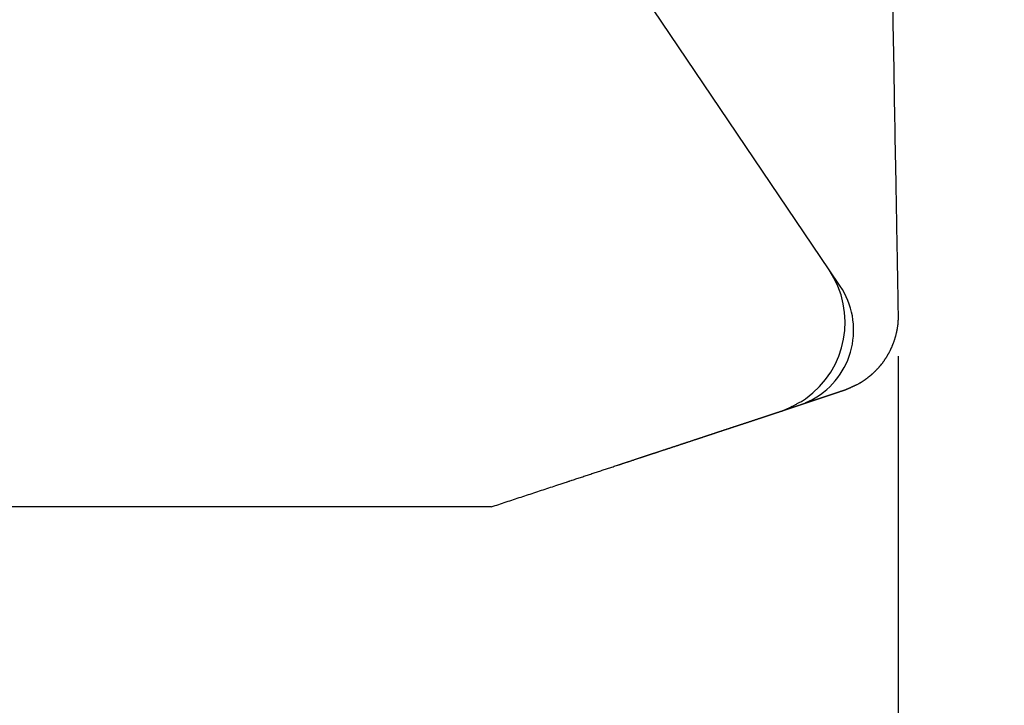
# Model space of a CAD drawing. Extents: x 136 to 178, y 15.7 to 48.2.
# Drawn here: x 148.7 to 150.3, y 37.4 to 38.5 of the extents above; entities that cross this region are included whole.
import ezdxf

# ---------------------------------------------------------------- set-up
doc = ezdxf.new("R2010")
doc.units = 0
doc.header["$LTSCALE"] = 0.3
doc.header["$MEASUREMENT"] = 0
doc.layers.add('ha068230$0$PART', color=7, linetype='Continuous')
doc.styles.add('ARCHITECTURAL', font='simplex.shx')
doc.dimstyles.new('DIM-MMSTACKED', dxfattribs={"dimscale": 0, "dimtxt": 0.125, "dimasz": 0.125, "dimexe": 0.063, "dimexo": 0.063, "dimgap": 0.07, "dimtad": 0, "dimtih": 1, "dimtoh": 1, "dimdec": 4, "dimzin": 4, "dimdsep": 46, "dimlunit": 4, "dimtxsty": 'ARCHITECTURAL', "dimcen": 0.02, "dimclrt": 7, "dimadec": 0, "dimazin": 0, "dimtfac": 0.75, "dimtdec": 4, "dimtmove": 2, "dimatfit": 3, "dimfxl": 0, "dimfrac": 1, "dimtolj": 1, "dimtzin": 4, "dimarcsym": 0})

# ---------------------------------------------------------------- blocks, each defined once
blk = doc.blocks.new('ha068230', base_point=(28.9804, 18.6897))
at = {"layer": 'ha068230$0$PART', "linetype": 'Continuous'}
for p, q in [((30.4058, 18.6743), (29.8554, 19.4903)), ((30.4235, 18.6484), (30.4058, 18.6743)), ((29.63, 18.2949), (29.06, 18.2949)), ((29.7925, 18.2949), (29.63, 18.2949))]:
    blk.add_line(p, q, dxfattribs=at)
for points in [[(30.5168, 18.6033), (30.5166, 18.6149, -0.000008), (30.5164, 18.6265, -0.000009), (30.5162, 18.6384, -0.000007), (30.5159, 18.6504, -0.000004), (30.5157, 18.6624, -0.000003), (30.5155, 18.6744, -0.000002), (30.5153, 18.6865, -0.000002), (30.5151, 18.6985, -0.000002), (30.5149, 18.7106, -0.000002), (30.5147, 18.7227, -0.000001), (30.5144, 18.7348, -0.000001), (30.5142, 18.7469, -0.000001), (30.514, 18.759, -0.000001), (30.5138, 18.7711, -0.000001), (30.5136, 18.7833, -0.000001), (30.5134, 18.7954, 0), (30.5131, 18.8075, 0), (30.5129, 18.8196, 0), (30.5127, 18.8318, 0), (30.5125, 18.8439, 0), (30.5123, 18.856, 0), (30.512, 18.8682, 0), (30.5118, 18.8803, 0), (30.5116, 18.8924, 0), (30.5114, 18.9046, 0), (30.5112, 18.9167, 0), (30.511, 18.9288, 0), (30.5107, 18.9409, 0), (30.5105, 18.9531, 0), (30.5103, 18.9652, 0), (30.5101, 18.9773, 0), (30.5099, 18.9895, 0), (30.5097, 19.0016, 0), (30.5094, 19.0137, 0), (30.5092, 19.0259, 0), (30.509, 19.038, 0), (30.5088, 19.0501, 0), (30.5086, 19.0623, 0), (30.5084, 19.0744, 0), (30.5081, 19.0865, 0), (30.5079, 19.0986, 0), (30.5077, 19.1108, 0), (30.5075, 19.1229, 0), (30.5073, 19.135, 0), (30.5071, 19.1472, 0), (30.5068, 19.1593, 0), (30.5066, 19.1714, 0), (30.5064, 19.1836, 0), (30.5062, 19.1957, 0), (30.506, 19.2078, 0), (30.5058, 19.22, 0), (30.5055, 19.2321, 0), (30.5053, 19.2442, 0), (30.5051, 19.2564)], [(30.5049, 19.2685, 0), (30.5047, 19.2806, 0), (30.5045, 19.2928)], [(30.5036, 19.3412, 0), (30.5034, 19.3534)], [(30.5032, 19.3659, 0), (30.5029, 19.3777)], [(30.5028, 19.3883, 0), (30.5025, 19.402, 0), (30.5021, 19.423, 0), (30.5016, 19.4505, 0)], [(30.4526, 18.4919), (30.4531, 18.4921, 0.001482), (30.4536, 18.4924, 0.001437), (30.4541, 18.4927, 0.001281), (30.4547, 18.493, 0.001008), (30.4553, 18.4934, 0.001018), (30.4558, 18.4937, 0.001309), (30.4564, 18.4941, 0.001492), (30.4571, 18.4945, 0.001657), (30.4577, 18.4949, 0.001695), (30.4584, 18.4953, 0.001664), (30.4591, 18.4957, 0.001637), (30.4598, 18.4962, 0.001643), (30.4605, 18.4966, 0.001617), (30.4612, 18.4971, 0.001588), (30.462, 18.4976, 0.001599), (30.4628, 18.4982, 0.001684), (30.4636, 18.4987, 0.00178), (30.4644, 18.4993, 0.001944), (30.4652, 18.4999, 0.002075), (30.466, 18.5005, 0.002241), (30.4669, 18.5011, 0.002328), (30.4678, 18.5018, 0.002392), (30.4686, 18.5025, 0.002391), (30.4695, 18.5032, 0.002353), (30.4704, 18.5039, 0.002324), (30.4713, 18.5046, 0.00232), (30.4722, 18.5053, 0.00231), (30.4731, 18.5061, 0.00231), (30.474, 18.5069, 0.002307), (30.4749, 18.5077, 0.002318), (30.4758, 18.5085, 0.002324), (30.4767, 18.5093, 0.002343), (30.4776, 18.5102, 0.002357), (30.4785, 18.5111, 0.002383), (30.4794, 18.5119, 0.002398), (30.4803, 18.5128, 0.002419), (30.4812, 18.5138, 0.002435), (30.4821, 18.5147, 0.002463), (30.483, 18.5156, 0.002487), (30.4839, 18.5166, 0.002521), (30.4848, 18.5175, 0.002552), (30.4857, 18.5185, 0.002594), (30.4865, 18.5195, 0.002631), (30.4874, 18.5205, 0.002678), (30.4883, 18.5215, 0.002724), (30.4891, 18.5225, 0.002786), (30.4899, 18.5236, 0.002813), (30.4907, 18.5246, 0.002812), (30.4916, 18.5257, 0.002804), (30.4924, 18.5268, 0.002787), (30.4931, 18.5278, 0.002773), (30.4939, 18.5289, 0.002762), (30.4947, 18.53, 0.00275), (30.4954, 18.5311, 0.002739), (30.4962, 18.5323, 0.002729), (30.4969, 18.5334, 0.002719), (30.4976, 18.5345, 0.00271), (30.4983, 18.5357, 0.002702), (30.499, 18.5368, 0.002694), (30.4997, 18.538, 0.002686), (30.5004, 18.5392, 0.002679), (30.5011, 18.5403, 0.002673), (30.5017, 18.5415, 0.002668), (30.5023, 18.5427, 0.002663), (30.503, 18.5439, 0.002658), (30.5036, 18.5452, 0.002655), (30.5042, 18.5464, 0.002651), (30.5048, 18.5476, 0.002649), (30.5053, 18.5488, 0.002647), (30.5059, 18.5501, 0.002645), (30.5065, 18.5513, 0.002644), (30.507, 18.5526, 0.002644), (30.5075, 18.5538, 0.002644), (30.508, 18.5551, 0.002645), (30.5085, 18.5564, 0.002646), (30.509, 18.5577, 0.002649), (30.5095, 18.5589, 0.002651), (30.5099, 18.5602, 0.002654), (30.5104, 18.5615, 0.002657), (30.5108, 18.5628, 0.002662), (30.5112, 18.5641, 0.002666), (30.5116, 18.5654, 0.002672), (30.512, 18.5668, 0.002677), (30.5124, 18.5681, 0.002684), (30.5127, 18.5694, 0.00269), (30.5131, 18.5707, 0.002698), (30.5134, 18.5721, 0.002706), (30.5137, 18.5734, 0.002714), (30.514, 18.5747, 0.002723), (30.5143, 18.5761, 0.002733), (30.5146, 18.5774, 0.002742), (30.5148, 18.5788, 0.002751), (30.5151, 18.5801, 0.002764), (30.5153, 18.5815, 0.002781), (30.5155, 18.5828, 0.002785), (30.5157, 18.5842, 0.00278), (30.5159, 18.5855, 0.002817), (30.5161, 18.5869, 0.00289), (30.5162, 18.5883, 0.002818), (30.5163, 18.5896, 0.00264), (30.5165, 18.591, 0.002935), (30.5166, 18.5924, 0.003529), (30.5166, 18.5938, 0.00268), (30.5167, 18.5951, 0.000894), (30.5168, 18.5963, 0.003829), (30.5168, 18.5979, 0.006663), (30.5168, 18.6002, 0.003263), (30.5168, 18.6033, 0.001725)], [(30.3623, 18.4592), (30.3625, 18.4593, 0.000033), (30.3627, 18.4593, 0.000045), (30.363, 18.4594, 0.000032), (30.3632, 18.4595, -0.000006), (30.3635, 18.4596, -0.000019), (30.3637, 18.4597, -0.000009), (30.364, 18.4598, -0.000006), (30.3642, 18.4598, -0.000009), (30.3645, 18.4599, -0.000009), (30.3647, 18.46, -0.000009), (30.365, 18.4601, -0.000009), (30.3653, 18.4602, -0.000009), (30.3655, 18.4603, -0.000009), (30.3658, 18.4604, -0.000009), (30.366, 18.4604, -0.000009), (30.3663, 18.4605, -0.000009), (30.3666, 18.4606, -0.000009), (30.3668, 18.4607, -0.000009), (30.3671, 18.4608, -0.000009), (30.3674, 18.4609, -0.000009), (30.3676, 18.461, -0.000009), (30.3679, 18.4611, -0.000009), (30.3682, 18.4612, -0.000009), (30.3685, 18.4613, -0.000009), (30.3687, 18.4614, -0.000009), (30.369, 18.4614, -0.000009), (30.3693, 18.4615, -0.000009), (30.3696, 18.4616, -0.000009), (30.3699, 18.4617, -0.000009), (30.3702, 18.4618, -0.000009), (30.3704, 18.4619, -0.000009), (30.3707, 18.462, -0.000009), (30.371, 18.4621, -0.000009), (30.3713, 18.4622, -0.000009), (30.3716, 18.4623, -0.000009), (30.3719, 18.4624, -0.000009), (30.3722, 18.4625, -0.000009), (30.3725, 18.4626, -0.000008), (30.3728, 18.4627, -0.000008), (30.3731, 18.4628, -0.000008), (30.3734, 18.4629, -0.000008), (30.3737, 18.463, -0.000008), (30.3741, 18.4631, -0.000008), (30.3744, 18.4632, -0.000008), (30.3747, 18.4634, -0.000008), (30.375, 18.4635, -0.000008), (30.3753, 18.4636, -0.000008), (30.3757, 18.4637, -0.000008), (30.376, 18.4638, -0.000008), (30.3763, 18.4639, -0.000007), (30.3766, 18.464, -0.000007), (30.377, 18.4641, -0.000007), (30.3773, 18.4642, -0.000007), (30.3776, 18.4643, -0.000007), (30.378, 18.4645, -0.000007), (30.3783, 18.4646, -0.000007), (30.3786, 18.4647, -0.000007), (30.379, 18.4648, -0.000007), (30.3793, 18.4649, -0.000007), (30.3797, 18.465, -0.000007), (30.38, 18.4651, -0.000007), (30.3804, 18.4653, -0.000007), (30.3807, 18.4654, -0.000007), (30.3811, 18.4655, -0.000007), (30.3814, 18.4656, -0.000007), (30.3818, 18.4657, -0.000006), (30.3822, 18.4659, -0.000006), (30.3825, 18.466, -0.000006), (30.3829, 18.4661, -0.000006), (30.3833, 18.4662, -0.000006), (30.3836, 18.4663, -0.000006), (30.384, 18.4665, -0.000006), (30.3844, 18.4666, -0.000006), (30.3847, 18.4667, -0.000006), (30.3851, 18.4668, -0.000006), (30.3855, 18.467, -0.000005), (30.3859, 18.4671, -0.000005), (30.3863, 18.4672, -0.000005), (30.3867, 18.4674, -0.000005), (30.3871, 18.4675, -0.000005), (30.3874, 18.4676, -0.000005), (30.3878, 18.4678, -0.000004), (30.3882, 18.4679, -0.000004), (30.3886, 18.468, -0.000004), (30.389, 18.4681, -0.000004), (30.3894, 18.4683, -0.000004), (30.3898, 18.4684, -0.000004), (30.3902, 18.4685, -0.000004), (30.3906, 18.4687, -0.000003), (30.391, 18.4688, -0.000003), (30.3914, 18.469, -0.000003), (30.3918, 18.4691, -0.000003), (30.3922, 18.4692, -0.000003), (30.3926, 18.4694, -0.000002), (30.393, 18.4695, -0.000001), (30.3934, 18.4696, -0.000001), (30.3939, 18.4698, 0), (30.3943, 18.4699, 0), (30.3947, 18.47, 0.000001), (30.3951, 18.4702, 0.000001), (30.3955, 18.4703, 0.000002), (30.3959, 18.4704, 0.000002), (30.3963, 18.4706, 0.000003), (30.3967, 18.4707, 0.000003), (30.3971, 18.4709, 0.000004), (30.3975, 18.471, 0.000005), (30.3979, 18.4711, 0.000005), (30.3983, 18.4713, 0.000006), (30.3987, 18.4714, 0.000006), (30.3991, 18.4715, 0.000007), (30.3995, 18.4717, 0.000007), (30.3999, 18.4718, 0.000008), (30.4003, 18.4719, 0.000007), (30.4007, 18.4721, 0.000006), (30.4011, 18.4722, 0.000005), (30.4015, 18.4723, 0.000004), (30.4019, 18.4725, 0.000003), (30.4023, 18.4726, 0.000002), (30.4027, 18.4727, 0.000001), (30.4031, 18.4729, 0), (30.4035, 18.473, -0.000001), (30.4039, 18.4731, -0.000002), (30.4043, 18.4732, -0.000003), (30.4046, 18.4734, -0.000004), (30.405, 18.4735, -0.000005), (30.4054, 18.4736, -0.000006), (30.4058, 18.4738, -0.000007), (30.4062, 18.4739, -0.000008), (30.4065, 18.474, -0.000009), (30.4069, 18.4741, -0.000011), (30.4073, 18.4743, -0.000012), (30.4076, 18.4744, -0.000012), (30.408, 18.4745, -0.000011), (30.4084, 18.4746, -0.000009), (30.4087, 18.4747, -0.000007), (30.4091, 18.4749, -0.000005), (30.4094, 18.475, -0.000003), (30.4098, 18.4751, -0.000001), (30.4101, 18.4752, 0.000001), (30.4105, 18.4753, 0.000004), (30.4108, 18.4754, 0.000006), (30.4111, 18.4755, 0.000008), (30.4115, 18.4757, 0.00001), (30.4118, 18.4758, 0.000013), (30.4121, 18.4759, 0.000015), (30.4125, 18.476, 0.000018), (30.4128, 18.4761, 0.00002), (30.4131, 18.4762, 0.000023), (30.4134, 18.4763, 0.000025), (30.4138, 18.4764, 0.000028), (30.4141, 18.4765, 0.000031), (30.4144, 18.4766, 0.000034), (30.4147, 18.4767, 0.000037), (30.415, 18.4768, 0.00004), (30.4153, 18.4769, 0.000043), (30.4156, 18.477, 0.000046), (30.4159, 18.4771, 0.000049), (30.4162, 18.4772, 0.000053), (30.4165, 18.4773, 0.000056), (30.4168, 18.4774, 0.00006), (30.4171, 18.4775, 0.000063), (30.4174, 18.4776, 0.000067), (30.4177, 18.4777, 0.000071), (30.4179, 18.4778, 0.000075), (30.4182, 18.4779, 0.000079), (30.4185, 18.478, 0.000083), (30.4188, 18.4781, 0.000087), (30.419, 18.4782, 0.000092), (30.4193, 18.4783, 0.000096), (30.4196, 18.4784, 0.000102), (30.4198, 18.4785, 0.000105), (30.4201, 18.4786, 0.000104), (30.4204, 18.4786, 0.000099), (30.4206, 18.4787, 0.00009), (30.4209, 18.4788, 0.000083), (30.4211, 18.4789, 0.000075), (30.4214, 18.479, 0.000068), (30.4216, 18.4791, 0.000059), (30.4218, 18.4792, 0.000051), (30.4221, 18.4792, 0.000042), (30.4223, 18.4793, 0.000034), (30.4225, 18.4794, 0.000024), (30.4228, 18.4795, 0.000015), (30.423, 18.4796, 0.000004), (30.4232, 18.4796, -0.000006), (30.4235, 18.4797, -0.000017), (30.4237, 18.4798, -0.000028), (30.4239, 18.4799, -0.00004), (30.4241, 18.4799, -0.000052), (30.4243, 18.48, -0.000065), (30.4245, 18.4801, -0.000078), (30.4247, 18.4801, -0.000093), (30.4249, 18.4802, -0.000107), (30.4251, 18.4803, -0.000124), (30.4253, 18.4803, -0.00014), (30.4255, 18.4804, -0.000158), (30.4257, 18.4805, -0.000175), (30.4259, 18.4805, -0.000196), (30.426, 18.4806, -0.000216), (30.4262, 18.4807, -0.000238), (30.4264, 18.4807, -0.000261), (30.4266, 18.4808, -0.000287), (30.4267, 18.4808, -0.000313), (30.4269, 18.4809, -0.000342), (30.427, 18.4809, -0.000373), (30.4272, 18.481, -0.000407), (30.4274, 18.481, -0.000441), (30.4275, 18.4811, -0.000478), (30.4276, 18.4811, -0.000522), (30.4278, 18.4812, -0.000578), (30.4279, 18.4812, -0.000601), (30.4281, 18.4813, -0.00058), (30.4282, 18.4813, -0.000542), (30.4283, 18.4813, -0.000465), (30.4284, 18.4814, -0.000396), (30.4286, 18.4814, -0.000312), (30.4287, 18.4815, -0.000232), (30.4288, 18.4815, -0.000133), (30.4289, 18.4815, -0.000042), (30.429, 18.4816, 0.000065), (30.4292, 18.4816, 0.000162), (30.4293, 18.4816, 0.000271), (30.4294, 18.4817, 0.000366), (30.4295, 18.4817, 0.000471), (30.4296, 18.4817, 0.000559), (30.4297, 18.4818, 0.000653), (30.4299, 18.4818, 0.000727), (30.43, 18.4819, 0.000805), (30.4301, 18.4819, 0.000863), (30.4302, 18.4819, 0.000922), (30.4304, 18.482, 0.00096), (30.4305, 18.482, 0.000999), (30.4306, 18.4821, 0.001019), (30.4307, 18.4821, 0.00104), (30.4309, 18.4822, 0.001042), (30.431, 18.4822, 0.001047), (30.4312, 18.4823, 0.001036), (30.4313, 18.4823, 0.001027), (30.4315, 18.4824, 0.001006), (30.4316, 18.4824, 0.000988), (30.4318, 18.4825, 0.000958), (30.432, 18.4826, 0.000934), (30.4321, 18.4826, 0.0009), (30.4323, 18.4827, 0.000872), (30.4325, 18.4828, 0.000836), (30.4327, 18.4828, 0.000805), (30.4329, 18.4829, 0.000769), (30.4331, 18.483, 0.000738), (30.4333, 18.4831, 0.000703), (30.4336, 18.4832, 0.000673), (30.4338, 18.4833, 0.000639), (30.434, 18.4834, 0.000611), (30.4343, 18.4835, 0.000579), (30.4345, 18.4836, 0.000553), (30.4348, 18.4837, 0.000524), (30.4351, 18.4838, 0.000499), (30.4354, 18.484, 0.000472), (30.4357, 18.4841, 0.00045), (30.436, 18.4842, 0.000426), (30.4363, 18.4844, 0.000405), (30.4367, 18.4845, 0.000383), (30.437, 18.4847, 0.000365), (30.4374, 18.4848, 0.000345), (30.4377, 18.485, 0.000329), (30.4381, 18.4852, 0.000311), (30.4385, 18.4853, 0.000296), (30.4389, 18.4855, 0.000281), (30.4393, 18.4857, 0.000267), (30.4398, 18.4859, 0.000253), (30.4402, 18.4861, 0.000241), (30.4407, 18.4863, 0.000229), (30.4411, 18.4865, 0.000218), (30.4416, 18.4868, 0.000207), (30.4421, 18.487, 0.000198), (30.4427, 18.4872, 0.000187), (30.4432, 18.4875, 0.000178), (30.4438, 18.4877, 0.00017), (30.4443, 18.488, 0.000166), (30.4449, 18.4883, 0.000153), (30.4455, 18.4886, 0.000136), (30.4462, 18.4888, 0.000144), (30.4468, 18.4891, 0.000164), (30.4475, 18.4895, 0.000117), (30.4481, 18.4898, 0.000037), (30.4487, 18.49, 0.000158), (30.4495, 18.4904, 0.000248), (30.4509, 18.491, 0.000111), (30.4526, 18.4919, 0.000056)], [(29.9835, 18.334), (29.9854, 18.3346, -0.000002), (29.9873, 18.3352, -0.000002), (29.9892, 18.3359, -0.000002), (29.9911, 18.3365, 0), (29.9929, 18.3371, 0.000001), (29.9948, 18.3377, 0), (29.9967, 18.3383, 0), (29.9985, 18.3389, 0), (30.0004, 18.3396, 0), (30.0023, 18.3402, 0), (30.0041, 18.3408, 0), (30.006, 18.3414, 0), (30.0078, 18.342, 0), (30.0097, 18.3426, 0), (30.0115, 18.3432, 0), (30.0134, 18.3438, 0), (30.0152, 18.3444, 0), (30.0171, 18.345, 0), (30.0189, 18.3456, 0), (30.0207, 18.3463, 0), (30.0225, 18.3469, 0), (30.0244, 18.3475, 0), (30.0262, 18.3481, 0), (30.028, 18.3487, 0), (30.0298, 18.3493, 0), (30.0316, 18.3498, 0), (30.0334, 18.3504, 0), (30.0352, 18.351, 0), (30.037, 18.3516, 0), (30.0388, 18.3522, 0), (30.0406, 18.3528, 0), (30.0424, 18.3534, 0), (30.0442, 18.354, 0), (30.046, 18.3546, 0), (30.0477, 18.3552, 0), (30.0495, 18.3558, 0), (30.0513, 18.3563, 0), (30.053, 18.3569, 0), (30.0548, 18.3575, 0), (30.0566, 18.3581, 0), (30.0583, 18.3587, 0), (30.0601, 18.3592, 0), (30.0618, 18.3598, 0), (30.0635, 18.3604, 0), (30.0653, 18.361, 0), (30.067, 18.3615, 0.000001), (30.0687, 18.3621, 0.000001), (30.0705, 18.3627, 0.000001), (30.0722, 18.3632, 0.000001), (30.0739, 18.3638, 0.000001), (30.0756, 18.3644, 0.000001), (30.0773, 18.3649, 0.000001), (30.079, 18.3655, 0.000001), (30.0807, 18.366, 0.000001), (30.0824, 18.3666, 0.000001), (30.0841, 18.3672, 0.000001), (30.0858, 18.3677, 0.000001), (30.0875, 18.3683, 0.000001), (30.0891, 18.3688, 0.000001), (30.0908, 18.3694, 0.000001), (30.0925, 18.3699, 0.000001), (30.0941, 18.3705, 0.000001), (30.0958, 18.371, 0.000001), (30.0975, 18.3716, 0.000001), (30.0991, 18.3721, 0.000001), (30.1007, 18.3727, 0.000001), (30.1024, 18.3732, 0.000001), (30.104, 18.3737, 0.000001), (30.1056, 18.3743, 0.000001), (30.1073, 18.3748, 0.000001), (30.1089, 18.3753, 0.000001), (30.1105, 18.3759, 0.000001), (30.1121, 18.3764, 0.000001), (30.1137, 18.3769, 0.000001), (30.1153, 18.3775, 0.000001), (30.1169, 18.378, 0.000001), (30.1185, 18.3785, 0.000001), (30.1201, 18.379, 0.000001), (30.1217, 18.3796, 0.000001), (30.1232, 18.3801, 0.000001), (30.1248, 18.3806, 0.000001), (30.1264, 18.3811, 0.000001), (30.1279, 18.3816, 0.000001), (30.1295, 18.3821, 0.000001), (30.131, 18.3827, 0.000001), (30.1326, 18.3832, 0.000001), (30.1341, 18.3837, 0.000001), (30.1357, 18.3842, 0.000001), (30.1372, 18.3847, 0.000001), (30.1387, 18.3852, 0.000001), (30.1402, 18.3857, 0.000001), (30.1417, 18.3862, 0.000001), (30.1432, 18.3867, 0.000001), (30.1447, 18.3872, 0.000001), (30.1462, 18.3877, 0.000001), (30.1477, 18.3882, 0.000001), (30.1492, 18.3887, 0.000001), (30.1507, 18.3891, 0.000001), (30.1522, 18.3896, 0.000001), (30.1536, 18.3901, 0.000001), (30.1551, 18.3906, 0.000001), (30.1565, 18.3911, 0.000001), (30.158, 18.3915, 0.000001), (30.1594, 18.392, 0.000001), (30.1609, 18.3925, 0.000001), (30.1623, 18.393, 0.000001), (30.1637, 18.3934, 0.000001), (30.1651, 18.3939, 0.000001), (30.1666, 18.3944, 0.000001), (30.168, 18.3948, 0.000001), (30.1694, 18.3953, 0.000001), (30.1708, 18.3958, 0.000001), (30.1722, 18.3962, 0.000001), (30.1735, 18.3967, 0.000001), (30.1749, 18.3971, 0.000001), (30.1763, 18.3976, 0.000001), (30.1777, 18.398, 0.000001), (30.179, 18.3985, 0.000001), (30.1804, 18.3989, 0.000001), (30.1817, 18.3994, 0.000001), (30.1831, 18.3998, 0.000001), (30.1844, 18.4003, 0.000001), (30.1857, 18.4007, 0.000001), (30.1871, 18.4012, 0.000001), (30.1884, 18.4016, 0.000001), (30.1897, 18.402, 0.000001), (30.191, 18.4025, 0.000001), (30.1923, 18.4029, 0.000001), (30.1936, 18.4033, 0.000001), (30.1949, 18.4037, 0.000001), (30.1962, 18.4042, 0.000001), (30.1975, 18.4046, 0.000001), (30.1987, 18.405, 0.000001), (30.2, 18.4054, 0.000001), (30.2012, 18.4058, 0.000001), (30.2025, 18.4062, 0.000001), (30.2037, 18.4067, 0.000001), (30.205, 18.4071, 0.000001), (30.2062, 18.4075, 0.000001), (30.2074, 18.4079, 0.000001), (30.2087, 18.4083, 0.000001), (30.2099, 18.4087, 0.000001), (30.2111, 18.4091, 0.000001), (30.2123, 18.4095, 0.000001), (30.2135, 18.4099, 0.000001), (30.2147, 18.4103, 0.000001), (30.2159, 18.4107, 0.000001), (30.217, 18.411, 0.000001), (30.2182, 18.4114, 0.000001), (30.2194, 18.4118, 0.000001), (30.2205, 18.4122, 0.000001), (30.2217, 18.4126, 0.000001), (30.2228, 18.413, 0.000001), (30.2239, 18.4133, 0.000001), (30.2251, 18.4137, 0.000001), (30.2262, 18.4141, 0.000001), (30.2273, 18.4144, 0.000001), (30.2284, 18.4148, 0.000001), (30.2295, 18.4152, 0.000001), (30.2306, 18.4155, 0.000001), (30.2317, 18.4159, 0.000001), (30.2328, 18.4163, 0.000001), (30.2339, 18.4166, 0.000001), (30.2349, 18.417, 0.000001), (30.236, 18.4173, 0.000001), (30.2371, 18.4177, 0.000001), (30.2381, 18.418, 0.000001), (30.2392, 18.4184, 0.000001), (30.2402, 18.4187, 0.000001), (30.2412, 18.419, 0.000001), (30.2423, 18.4194, 0.000001), (30.2433, 18.4197, 0.000001), (30.2443, 18.42, 0.000001), (30.2453, 18.4204, 0.000001), (30.2463, 18.4207, 0.000001), (30.2473, 18.421, 0.000001), (30.2483, 18.4214, 0.000001), (30.2492, 18.4217, 0.000001), (30.2502, 18.422, 0.000001), (30.2512, 18.4223, 0.000001), (30.2521, 18.4226, 0.000001), (30.2531, 18.423, 0.000001), (30.254, 18.4233, 0.000002), (30.255, 18.4236, 0.000002), (30.2559, 18.4239, 0.000002), (30.2568, 18.4242, 0.000002), (30.2577, 18.4245, 0.000002), (30.2586, 18.4248, 0.000002), (30.2595, 18.4251, 0.000002), (30.2604, 18.4254, 0.000002), (30.2613, 18.4257, 0.000002), (30.2622, 18.426, 0.000002), (30.2631, 18.4263, 0.000002), (30.264, 18.4266, 0.000002), (30.2648, 18.4268, 0.000002), (30.2657, 18.4271, 0.000002), (30.2665, 18.4274, 0.000002), (30.2674, 18.4277, 0.000002), (30.2682, 18.428, 0.000002), (30.269, 18.4282, 0.000002), (30.2699, 18.4285, 0.000002), (30.2707, 18.4288, 0.000002), (30.2715, 18.429, 0.000002), (30.2723, 18.4293, 0.000002), (30.2731, 18.4296, 0.000002), (30.2739, 18.4298, 0.000002), (30.2747, 18.4301, 0.000002), (30.2754, 18.4303, 0.000002), (30.2762, 18.4306, 0.000002), (30.277, 18.4308, 0.000002), (30.2777, 18.4311, 0.000002), (30.2785, 18.4313, 0.000002), (30.2792, 18.4316, 0.000002), (30.2799, 18.4318, 0.000002), (30.2807, 18.4321, 0.000002), (30.2814, 18.4323, 0.000002), (30.2821, 18.4326, 0.000002), (30.2828, 18.4328, 0.000003), (30.2835, 18.433, 0.000003), (30.2842, 18.4333, 0.000003), (30.2849, 18.4335, 0.000003), (30.2856, 18.4337, 0.000003), (30.2863, 18.4339, 0.000003), (30.2869, 18.4342, 0.000003), (30.2876, 18.4344, 0.000003), (30.2883, 18.4346, 0.000003), (30.2889, 18.4348, 0.000003), (30.2896, 18.435, 0.000003), (30.2902, 18.4352, 0.000003), (30.2908, 18.4354, 0.000003), (30.2915, 18.4356, 0.000003), (30.2921, 18.4359, 0.000003), (30.2927, 18.4361, 0.000003), (30.2933, 18.4363, 0.000003), (30.2939, 18.4365, 0.000003), (30.2945, 18.4367, 0.000003), (30.2951, 18.4368, 0.000003), (30.2957, 18.437, 0.000003), (30.2963, 18.4372, 0.000003), (30.2968, 18.4374, 0.000003), (30.2974, 18.4376, 0.000003), (30.298, 18.4378, 0.000004), (30.2985, 18.438, 0.000004), (30.2991, 18.4382, 0.000004), (30.2996, 18.4383, 0.000004), (30.3001, 18.4385, 0.000004), (30.3007, 18.4387, 0.000004), (30.3012, 18.4389, 0.000004), (30.3017, 18.439, 0.000004), (30.3022, 18.4392, 0.000004), (30.3027, 18.4394, 0.000004), (30.3032, 18.4395, 0.000004), (30.3037, 18.4397, 0.000004), (30.3042, 18.4399, 0.000004), (30.3047, 18.44, 0.000004), (30.3052, 18.4402, 0.000004), (30.3056, 18.4403, 0.000004), (30.3061, 18.4405, 0.000004), (30.3066, 18.4406, 0.000004), (30.307, 18.4408, 0.000004), (30.3075, 18.4409, 0.000005), (30.3079, 18.4411, 0.000005), (30.3084, 18.4412, 0.000005), (30.3088, 18.4414, 0.000005), (30.3092, 18.4415, 0.000005), (30.3096, 18.4417, 0.000006), (30.3101, 18.4418, 0.000006), (30.3105, 18.4419, 0.000007), (30.3109, 18.4421, 0.000007), (30.3113, 18.4422, 0.000008), (30.3117, 18.4423, 0.000008), (30.3121, 18.4425, 0.000009), (30.3125, 18.4426, 0.000009), (30.3128, 18.4427, 0.00001), (30.3132, 18.4429, 0.00001), (30.3136, 18.443, 0.000009), (30.314, 18.4431, 0.000008), (30.3143, 18.4432, 0.000007), (30.3147, 18.4433, 0.000005), (30.315, 18.4435, 0.000003), (30.3154, 18.4436, 0.000002), (30.3157, 18.4437, 0), (30.3161, 18.4438, -0.000002), (30.3164, 18.4439, -0.000003), (30.3167, 18.444, -0.000006), (30.3171, 18.4441, -0.000009), (30.3174, 18.4442, -0.000009), (30.3177, 18.4443, -0.000006), (30.318, 18.4445, -0.000002), (30.3183, 18.4446, 0.000007), (30.3186, 18.4447, 0.000014), (30.3189, 18.4448, 0.000022), (30.3192, 18.4449, 0.00003), (30.3195, 18.445, 0.000039), (30.3198, 18.445, 0.000048), (30.3201, 18.4451, 0.000057), (30.3204, 18.4452, 0.000067), (30.3207, 18.4453, 0.000081), (30.3209, 18.4454, 0.000087), (30.3212, 18.4455, 0.000083), (30.3215, 18.4456, 0.000066), (30.3217, 18.4457, 0.000029), (30.322, 18.4458, -0.000003), (30.3222, 18.4458, -0.000038), (30.3225, 18.4459, -0.000071), (30.3227, 18.446, -0.000111), (30.3229, 18.4461, -0.000147), (30.3232, 18.4462, -0.000187), (30.3234, 18.4462, -0.000229), (30.3236, 18.4463, -0.000282), (30.3239, 18.4464, -0.000313), (30.3241, 18.4465, -0.000324), (30.3243, 18.4465, -0.00027), (30.3245, 18.4466, -0.00013), (30.3247, 18.4467, -0.000009), (30.325, 18.4467, 0.000125), (30.3252, 18.4468, 0.000253), (30.3254, 18.4469, 0.000409), (30.3256, 18.4469, 0.000562), (30.3257, 18.447, 0.000748), (30.3259, 18.4471, 0.000927), (30.3261, 18.4471, 0.00113), (30.3263, 18.4472, 0.001385), (30.3265, 18.4473, 0.001748), (30.3266, 18.4473, 0.0019), (30.3268, 18.4474, 0.001768), (30.3269, 18.4474, 0.001369), (30.3271, 18.4475, 0.000509), (30.3272, 18.4475, -0.00026), (30.3273, 18.4476, -0.001091), (30.3275, 18.4476, -0.001821), (30.3276, 18.4477, -0.002594), (30.3278, 18.4477, -0.003179), (30.3279, 18.4478, -0.003738), (30.3281, 18.4478, -0.004027), (30.3283, 18.4479, -0.004216), (30.3284, 18.4479, -0.004359), (30.3286, 18.448, -0.004639), (30.3288, 18.448, -0.003577), (30.329, 18.4481, -0.001353), (30.3293, 18.4481, 0.000602), (30.3295, 18.4482, 0.002555), (30.3298, 18.4483, 0.003573), (30.3301, 18.4484, 0.004284), (30.3305, 18.4485, 0.004457), (30.3309, 18.4486, 0.004586), (30.3313, 18.4487, 0.004388), (30.3318, 18.4489, 0.00424), (30.3324, 18.4491, 0.003921), (30.333, 18.4493, 0.003693), (30.3337, 18.4496, 0.003367), (30.3344, 18.4499, 0.003132), (30.3352, 18.4503, 0.00285), (30.3361, 18.4507, 0.002651), (30.3371, 18.4511, 0.002399), (30.3382, 18.4516, 0.002204), (30.3394, 18.4522, 0.002039), (30.3406, 18.4528, 0.001947), (30.342, 18.4534, 0.001704), (30.3434, 18.4542, 0.001453), (30.345, 18.455, 0.00154), (30.3467, 18.4559, 0.001752), (30.3486, 18.4568, 0.00113), (30.3505, 18.4578, 0.000228), (30.3522, 18.4587, 0.001623), (30.3547, 18.4601, 0.0024), (30.359, 18.4625, 0.000961), (30.3649, 18.4657, 0.000454)], [(30.3303, 18.4486), (30.3307, 18.4487, -0.000078), (30.3311, 18.4488, -0.000065), (30.3316, 18.449, -0.000052), (30.3321, 18.4492, -0.00004), (30.3327, 18.4493, -0.000033), (30.3333, 18.4495, -0.000027), (30.3339, 18.4498, -0.000022), (30.3346, 18.45, -0.000019), (30.3352, 18.4502, -0.000016), (30.336, 18.4504, -0.000013), (30.3367, 18.4507, -0.000011), (30.3375, 18.4509, -0.00001), (30.3383, 18.4512, -0.000008), (30.3391, 18.4515, -0.000007), (30.3399, 18.4517, -0.000005), (30.3407, 18.452, -0.000004), (30.3416, 18.4523, -0.000003), (30.3424, 18.4526, -0.000002), (30.3433, 18.4529, -0.000001), (30.3441, 18.4531, 0), (30.345, 18.4534, 0.000001), (30.3459, 18.4537, 0.000001), (30.3467, 18.454, 0.000002), (30.3476, 18.4543, 0.000003), (30.3484, 18.4546, 0.000004), (30.3492, 18.4548, 0.000005), (30.3501, 18.4551, 0.000007), (30.3509, 18.4554, 0.000008), (30.3516, 18.4556, 0.000009), (30.3524, 18.4559, 0.00001), (30.3531, 18.4561, 0.000013), (30.3539, 18.4564, 0.00002), (30.3546, 18.4566, 0.000017), (30.3552, 18.4568, 0.000003), (30.3558, 18.457, 0.000031), (30.3564, 18.4572, 0.000078), (30.3573, 18.4575, 0.000049), (30.3584, 18.4579, 0.000029)], [(30.3588, 18.458), (30.3588, 18.458, 0.00018), (30.3589, 18.4581, 0.000173), (30.359, 18.4581, 0.000157), (30.3592, 18.4581, 0.000137), (30.3593, 18.4582, 0.000122), (30.3594, 18.4582, 0.000111), (30.3595, 18.4582, 0.000101), (30.3596, 18.4583, 0.000092), (30.3597, 18.4583, 0.000085), (30.3598, 18.4583, 0.000078), (30.3599, 18.4584, 0.000073), (30.36, 18.4584, 0.000067), (30.3602, 18.4585, 0.000063), (30.3603, 18.4585, 0.000059), (30.3604, 18.4585, 0.000056), (30.3605, 18.4586, 0.000052), (30.3606, 18.4586, 0.00005), (30.3607, 18.4587, 0.000047), (30.3608, 18.4587, 0.000046), (30.3609, 18.4587, 0.000044), (30.361, 18.4588, 0.000043), (30.3611, 18.4588, 0.000042), (30.3612, 18.4588, 0.000042), (30.3613, 18.4588, 0.000041), (30.3614, 18.4589, 0.000042), (30.3615, 18.4589, 0.000043), (30.3615, 18.4589, 0.000046), (30.3616, 18.4589, 0.000049), (30.3617, 18.459, 0.000055), (30.3617, 18.459, 0.00006), (30.3618, 18.459, 0.000078), (30.3618, 18.459, 0.000123), (30.3618, 18.459, 0.000155), (30.3618, 18.459, 0.00008), (30.3619, 18.459, 0.00043), (30.3619, 18.459), (30.3619, 18.459, 0.001345), (30.3618, 18.459, 0.000251)], [(30.3618, 18.459), (30.3618, 18.459, 0.000093), (30.3618, 18.459, 0.000063), (30.3618, 18.459, 0.000042), (30.3618, 18.459, 0.000028), (30.3618, 18.459, 0.000019), (30.3618, 18.459, 0.000013), (30.3618, 18.459, 0.000009), (30.3618, 18.459, 0.000005), (30.3618, 18.459, 0.000003), (30.3619, 18.459, 0.000001), (30.3619, 18.459, 0), (30.3619, 18.459, -0.000002), (30.3619, 18.459, -0.000003), (30.3619, 18.459, -0.000004), (30.3619, 18.4591, -0.000005), (30.3619, 18.4591, -0.000005), (30.3619, 18.4591, -0.000006), (30.3619, 18.4591, -0.000006), (30.3619, 18.4591, -0.000007), (30.3619, 18.4591, -0.000007), (30.362, 18.4591, -0.000008), (30.362, 18.4591, -0.000008), (30.362, 18.4591, -0.000009), (30.362, 18.4591, -0.000009), (30.362, 18.4591, -0.000009), (30.362, 18.4591, -0.000009), (30.362, 18.4591, -0.00001), (30.3621, 18.4591, -0.00001), (30.3621, 18.4591, -0.00001), (30.3621, 18.4591, -0.00001), (30.3621, 18.4591, -0.000011), (30.3621, 18.4591, -0.000014), (30.3621, 18.4591, -0.00001), (30.3621, 18.4591, -0.000002), (30.3622, 18.4591, -0.000016), (30.3622, 18.4591, -0.000029), (30.3622, 18.4592, -0.000014), (30.3623, 18.4592, -0.000007)], [(29.8651, 18.2949), (29.8681, 18.2959, 0), (29.8711, 18.2969, 0), (29.8741, 18.2979, 0), (29.877, 18.2989, 0), (29.88, 18.2998, 0), (29.883, 18.3008, 0), (29.886, 18.3018, 0), (29.889, 18.3028, 0), (29.8919, 18.3038, 0), (29.8949, 18.3048, 0), (29.8979, 18.3057, 0), (29.9009, 18.3067, 0), (29.9038, 18.3077, 0), (29.9068, 18.3087, 0), (29.9098, 18.3097, 0), (29.9128, 18.3106, 0), (29.9157, 18.3116, 0), (29.9187, 18.3126, 0), (29.9216, 18.3136, 0), (29.9246, 18.3145, 0), (29.9276, 18.3155, 0), (29.9305, 18.3165, 0), (29.9335, 18.3175, 0), (29.9364, 18.3185, 0), (29.9394, 18.3194, 0), (29.9424, 18.3204, 0), (29.9453, 18.3214, 0), (29.9483, 18.3223, 0), (29.9512, 18.3233, 0), (29.9542, 18.3243, 0), (29.9571, 18.3253, 0), (29.96, 18.3262, 0), (29.9631, 18.3272, 0), (29.9659, 18.3282, 0), (29.9685, 18.329, 0), (29.9718, 18.3301, 0), (29.9769, 18.3318, 0), (29.9835, 18.334, 0)], [(29.8651, 18.2949), (29.8648, 18.2949, -0.000353), (29.8644, 18.2949, -0.000261), (29.864, 18.2949, -0.000192), (29.8635, 18.2949, -0.000142), (29.8629, 18.2949, -0.00011), (29.8624, 18.2949, -0.000088), (29.8617, 18.2949, -0.000072), (29.861, 18.2949, -0.000059), (29.8603, 18.2949, -0.00005), (29.8596, 18.2949, -0.000042), (29.8588, 18.2949, -0.000035), (29.8579, 18.2949, -0.00003), (29.8571, 18.2949, -0.000026), (29.8562, 18.2949, -0.000022), (29.8553, 18.2949, -0.000019), (29.8543, 18.2949, -0.000016), (29.8534, 18.2949, -0.000014), (29.8524, 18.2949, -0.000011), (29.8514, 18.2949, -0.000009), (29.8504, 18.2949, -0.000007), (29.8494, 18.2949, -0.000006), (29.8483, 18.2949, -0.000005), (29.8473, 18.2949, -0.000004), (29.8462, 18.2949, -0.000004), (29.8452, 18.2949, -0.000004), (29.8441, 18.2949, -0.000004), (29.843, 18.2949, -0.000003), (29.842, 18.2949, -0.000003), (29.8409, 18.2949, -0.000003), (29.8398, 18.2949, -0.000003), (29.8387, 18.2949, -0.000003), (29.8376, 18.2949, -0.000003), (29.8365, 18.2949, -0.000002), (29.8353, 18.2949, -0.000002), (29.8342, 18.2949, -0.000002), (29.8331, 18.2949, -0.000002), (29.832, 18.2949, -0.000002), (29.8308, 18.2949, -0.000002), (29.8297, 18.2949, -0.000002), (29.8285, 18.2949, -0.000002), (29.8274, 18.2949, -0.000002), (29.8262, 18.2949, -0.000002), (29.825, 18.2949, -0.000002), (29.8239, 18.2949, -0.000002), (29.8227, 18.2949, -0.000003), (29.8215, 18.2949, -0.000007), (29.8203, 18.2949, -0.000012), (29.8192, 18.2949, -0.000017), (29.818, 18.2949, -0.000021), (29.8168, 18.2949, -0.000026), (29.8156, 18.2949, -0.00003), (29.8144, 18.2949, -0.000035), (29.8132, 18.2949, -0.00004), (29.812, 18.2949, -0.000045), (29.8108, 18.2949, -0.000049), (29.8096, 18.2949, -0.000053), (29.8084, 18.2949, -0.000058), (29.8072, 18.2949, -0.000064), (29.806, 18.2949, -0.000066), (29.8048, 18.2949, -0.000064), (29.8036, 18.2949, -0.000077), (29.8023, 18.2949, -0.000102), (29.8011, 18.2949, -0.000077), (29.7999, 18.2949, -0.000019), (29.7988, 18.2949, -0.000123), (29.7974, 18.2949, -0.000232), (29.7953, 18.2949, -0.000114), (29.7925, 18.2949, -0.000059)]]:
    blk.add_lwpolyline(points, format="xyb", dxfattribs=at)
for centre, radius, start, end in [((30.2814, 18.5904), 0.15, 305.2502, 33.9998), ((30.3189, 18.5778), 0.1262, 299.3103, 33.9998), ((30.3189, 18.5778), 0.1262, 288.249, 299.3103), ((30.2814, 18.5904), 0.15, 303.8078, 305.2502)]:
    blk.add_arc(centre, radius, start, end, dxfattribs=at)
blk = doc.blocks.new('*D145')
at = {"color": 0, "lineweight": -2, "ltscale": 3.333333}
for p, q in [((148.674, 45.3218), (151.1608, 45.3218)), ((151.0978, 45.1468), (151.0978, 39.8749)), ((151.0978, 29.6717), (151.0978, 39.2682)), ((148.674, 29.4967), (151.1608, 29.4967))]:
    blk.add_line(p, q, dxfattribs=at)
at = {"color": 0, "ltscale": 3.333333}
for points in [[(151.0687, 45.1468), (151.127, 45.1468), (151.0978, 45.3218)], [(151.0687, 29.6717), (151.127, 29.6717), (151.0978, 29.4967)]]:
    blk.add_solid(points, dxfattribs=at)
at = {"layer": 'Defpoints', "color": 0, "ltscale": 3.333333}
for p in [(148.611, 45.3218), (148.611, 29.4967), (151.0978, 29.4967)]:
    blk.add_point(p, dxfattribs=at)
at = {"color": 7, "ltscale": 3.333333, "insert": (151.0978, 39.5716), "char_height": 0.175, "attachment_point": 5, "style": 'ARCHITECTURAL'}
blk.add_mtext('\\A1;FRAME\\PHEIGHT', dxfattribs=at)
blk = doc.blocks.new('*D150')
at = {"color": 0, "lineweight": -2, "ltscale": 3.333333}
for p, q in [((150.0972, 37.9663), (150.0972, 36.1782)), ((148.631, 36.7864), (148.631, 36.1782)), ((148.806, 36.2412), (149.0608, 36.2412)), ((149.9222, 36.2412), (149.6674, 36.2412))]:
    blk.add_line(p, q, dxfattribs=at)
at = {"color": 0, "ltscale": 3.333333}
for points in [[(148.806, 36.2704), (148.806, 36.212), (148.631, 36.2412)], [(149.9222, 36.2704), (149.9222, 36.212), (150.0972, 36.2412)]]:
    blk.add_solid(points, dxfattribs=at)
at = {"layer": 'Defpoints', "color": 0, "ltscale": 3.333333}
for p in [(150.0972, 38.0293), (148.631, 36.8494), (150.0972, 36.2412)]:
    blk.add_point(p, dxfattribs=at)
at = {"color": 7, "ltscale": 3.333333, "insert": (149.3641, 36.2412), "char_height": 0.175, "attachment_point": 5, "style": 'ARCHITECTURAL'}
blk.add_mtext('\\A1;1\\S1/2;"', dxfattribs=at)

msp = doc.modelspace()

# ---------------------------------------------------------------- block references
msp.add_blockref('ha068230', (148.561, 38.1197))

# ---------------------------------------------------------------- dimensions: what is measured, and where the dimension line sits
at = {"ltscale": 3.333333}
dim = msp.add_linear_dim(base=(151.0978, 29.4967), p1=(148.611, 45.3218), p2=(148.611, 29.4967), angle=90, text='FRAME\\PHEIGHT', dimstyle='DIM-MMSTACKED', override={"dimscale": 1, "dimtxt": 0.175, "dimasz": 0.175, "dimdec": 3, "dimpost": '\\X', "dimtfac": 1, "dimtmove": 0, "dimtzin": 0}, dxfattribs=at)
dim.commit()
dim.dimension.update_dxf_attribs({"geometry": '*D145', "text_midpoint": (151.0978, 39.5716), "dimtype": 160})
dim = msp.add_linear_dim(base=(150.0972, 36.2412), p1=(148.631, 36.8494), p2=(150.0972, 38.0293), dimstyle='DIM-MMSTACKED', override={"dimscale": 1, "dimtxt": 0.175, "dimasz": 0.175, "dimdec": 3, "dimpost": '\\X', "dimtfac": 1, "dimtmove": 0, "dimtzin": 0}, dxfattribs=at)
dim.commit()
dim.dimension.update_dxf_attribs({"geometry": '*D150', "text_midpoint": (149.3641, 36.2412)})

doc.saveas('drawing.dxf')
